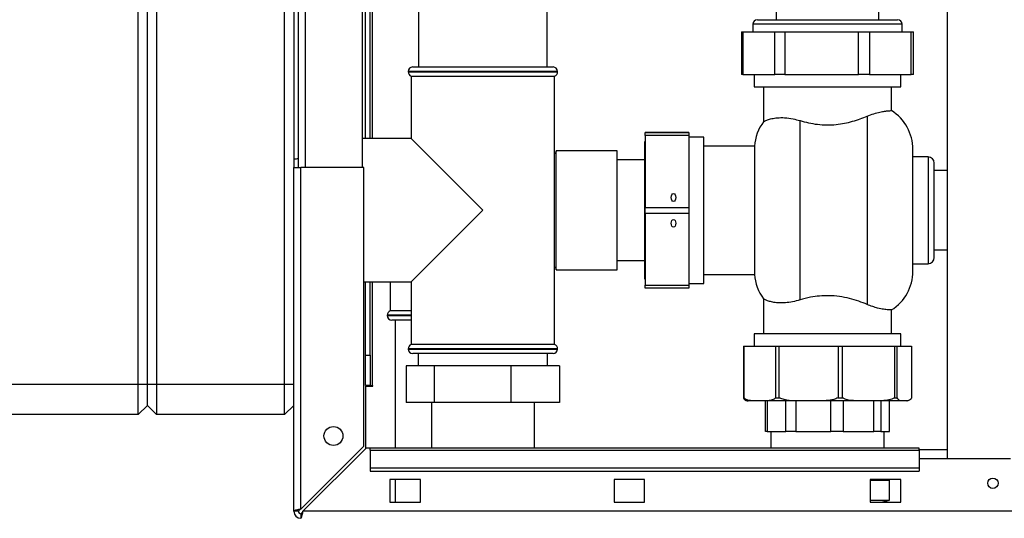
# Paper-space layout 'Blatt3' of a CAD drawing. Units: millimetres. Extents: x 0 to 4200, y 0 to 2970.
# Drawn here: x 939 to 1262, y 1476 to 1640 of the extents above; entities that cross this region are included whole.
import ezdxf

# ---------------------------------------------------------------- set-up
doc = ezdxf.new("R2010")
doc.units = ezdxf.units.MM
doc.linetypes.add('SLD-Durchgehend', pattern=[0])
doc.layers.add('SLD-0', color=7, linetype='SLD-Durchgehend', lineweight=30)

psp = doc.layouts.new('Blatt3')

# ---------------------------------------------------------------- linework, layer by layer
at = {"layer": 'SLD-0', "ltscale": 10}
for p, q in [((1242.91, 2256.75), (1242.91, 1495.75)), ((977.66, 1520.25), (977.66, 2099.25)), ((980.66, 1520.25), (980.66, 2099.25)), ((983.66, 2099.25), (983.66, 1520.25)), ((1025.66, 1520.25), (1025.66, 2099.25)), ((1028.66, 2041.25), (1028.66, 1591.25)), ((1030.16, 1591.25), (1030.16, 2041.25)), ((1032.46, 1591.25), (1032.46, 2041.25)), ((1051.16, 1591.25), (1051.16, 2041.25)), ((1052.16, 1600.75), (1052.16, 2039.58)), ((1053.66, 1600.75), (1053.66, 2039.39)), ((1054.46, 1600.75), (1054.46, 2039.39)), ((1069.56, 1929.25), (1069.56, 1624.25)), ((1111.76, 1624.25), (1111.76, 1929.25)), ((1186.81, 1743.75), (1186.81, 1639.75)), ((1220.51, 1639.75), (1220.51, 1743.75)), ((1179.16, 1638.25), (1179.16, 1635.75)), ((1228.16, 1638.25), (1179.16, 1638.25)), ((1180.66, 1639.75), (1226.59, 1639.75)), ((1226.59, 1639.75), (1226.66, 1639.75)), ((1228.16, 1635.75), (1228.16, 1638.25)), ((1175.48, 1635.75), (1175.48, 1621.75)), ((1175.48, 1635.75), (1175.87, 1635.75)), ((1175.87, 1635.75), (1175.87, 1621.75)), ((1175.87, 1635.75), (1186.34, 1635.75)), ((1186.34, 1621.75), (1186.34, 1635.75)), ((1186.34, 1635.75), (1189.64, 1635.75)), ((1189.64, 1635.75), (1189.64, 1621.75)), ((1189.64, 1635.75), (1213.82, 1635.75)), ((1213.82, 1621.75), (1213.82, 1635.75)), ((1213.82, 1635.75), (1217.43, 1635.75)), ((1217.43, 1635.75), (1217.43, 1621.75)), ((1217.43, 1635.75), (1231.13, 1635.75)), ((1231.13, 1621.75), (1231.13, 1635.75)), ((1231.13, 1635.75), (1231.83, 1635.75)), ((1231.83, 1621.75), (1231.83, 1635.75)), ((1067.66, 1624.25), (1090.66, 1624.25)), ((1090.66, 1624.25), (1113.66, 1624.25)), ((1066.16, 1622.75), (1066.16, 1622.67)), ((1090.66, 1622.75), (1066.16, 1622.75)), ((1066.16, 1622.67), (1090.66, 1622.67)), ((1067.16, 1621.25), (1067.16, 1600.75)), ((1067.16, 1621.25), (1114.16, 1621.25)), ((1115.16, 1622.75), (1090.66, 1622.75)), ((1090.66, 1622.67), (1115.16, 1622.67)), ((1114.16, 1533.25), (1114.16, 1621.25)), ((1115.16, 1622.67), (1115.16, 1622.75)), ((1175.87, 1621.75), (1175.48, 1621.75)), ((1175.87, 1621.75), (1186.34, 1621.75)), ((1179.66, 1621.75), (1179.66, 1617.75)), ((1189.64, 1621.75), (1186.34, 1621.75)), ((1189.64, 1621.75), (1213.82, 1621.75)), ((1217.43, 1621.75), (1213.82, 1621.75)), ((1217.43, 1621.75), (1231.13, 1621.75)), ((1227.66, 1617.75), (1227.66, 1621.75)), ((1231.83, 1621.75), (1231.13, 1621.75)), ((1179.66, 1617.75), (1227.66, 1617.75)), ((1182.66, 1617.75), (1182.66, 1606.29)), ((1224.66, 1609.94), (1224.66, 1617.75)), ((1216.66, 1608.13), (1216.66, 1546.38)), ((1194.66, 1547.84), (1194.66, 1606.67)), ((1158.16, 1602.77), (1143.86, 1602.77)), ((1143.86, 1602.77), (1143.86, 1602.74)), ((1143.86, 1602.74), (1158.16, 1602.74)), ((1143.86, 1601.73), (1143.86, 1602.74)), ((1158.16, 1601.73), (1143.86, 1601.73)), ((1143.86, 1601.73), (1143.86, 1578.22)), ((1158.16, 1602.77), (1158.16, 1602.74)), ((1158.16, 1602.74), (1158.16, 1601.73)), ((1158.16, 1601.73), (1158.16, 1578.22)), ((1067.16, 1600.75), (1051.16, 1600.75)), ((1090.66, 1577.25), (1067.16, 1600.75)), ((1143.86, 1599.8), (1143.76, 1599.8)), ((1143.76, 1554.7), (1143.76, 1599.8)), ((1163.16, 1601.25), (1158.16, 1601.25)), ((1163.16, 1553.25), (1163.16, 1601.25)), ((1179.69, 1598.25), (1163.16, 1598.25)), ((1179.69, 1598.25), (1179.69, 1556.25)), ((1114.66, 1596.75), (1114.48, 1595.82)), ((1134.66, 1596.75), (1114.66, 1596.75)), ((1114.66, 1559.46), (1114.66, 1596.75)), ((1134.66, 1559.46), (1134.66, 1596.75)), ((1231.66, 1577.25), (1231.66, 1597.25)), ((1143.76, 1593.75), (1134.66, 1593.75)), ((1236.66, 1594.75), (1231.66, 1594.75)), ((1236.66, 1594.75), (1236.66, 1577.25)), ((1238.66, 1577.25), (1238.66, 1592.75)), ((1028.66, 1478.55), (1028.66, 1591.25)), ((1028.66, 1591.25), (1030.96, 1591.25)), ((1030.96, 1479.26), (1030.96, 1591.25)), ((1051.66, 1591.25), (1030.96, 1591.25)), ((1051.66, 1499.96), (1051.66, 1591.25)), ((1242.91, 1590.25), (1238.66, 1590.25)), ((1067.16, 1553.75), (1090.66, 1577.25)), ((1143.86, 1578.22), (1158.16, 1578.22)), ((1143.86, 1576.22), (1143.86, 1578.22)), ((1158.16, 1576.22), (1143.86, 1576.22)), ((1143.86, 1576.22), (1143.86, 1552.73)), ((1158.16, 1578.22), (1158.16, 1576.22)), ((1158.16, 1576.22), (1158.16, 1552.73)), ((1231.66, 1557.25), (1231.66, 1577.25)), ((1236.66, 1577.25), (1236.66, 1559.75)), ((1238.66, 1561.75), (1238.66, 1577.25)), ((1238.66, 1564.25), (1242.91, 1564.25)), ((1114.66, 1557.75), (1114.66, 1559.46)), ((1134.66, 1560.75), (1143.76, 1560.75)), ((1134.66, 1557.75), (1134.66, 1559.46)), ((1231.66, 1559.75), (1236.66, 1559.75)), ((1114.48, 1558.69), (1114.66, 1557.75)), ((1114.66, 1557.75), (1134.66, 1557.75)), ((1163.16, 1556.25), (1179.69, 1556.25)), ((1051.66, 1553.75), (1067.16, 1553.75)), ((1052.16, 1529.75), (1052.16, 1553.75)), ((1053.66, 1529.75), (1053.66, 1553.75)), ((1054.46, 1519.75), (1054.46, 1553.75)), ((1060.31, 1553.75), (1060.31, 1544.25)), ((1067.16, 1553.75), (1067.16, 1533.25)), ((1143.76, 1554.7), (1143.86, 1554.7)), ((1158.16, 1553.25), (1163.16, 1553.25)), ((1143.86, 1552.73), (1158.16, 1552.73)), ((1143.86, 1551.74), (1143.86, 1552.73)), ((1158.16, 1551.74), (1143.86, 1551.74)), ((1158.16, 1552.73), (1158.16, 1551.74)), ((1182.66, 1548.22), (1182.66, 1536.75)), ((1067.16, 1544.25), (1060.31, 1544.25)), ((1224.66, 1536.75), (1224.66, 1544.57)), ((1059.31, 1542.84), (1059.31, 1542.75)), ((1067.16, 1542.84), (1059.31, 1542.84)), ((1059.31, 1542.75), (1067.16, 1542.75)), ((1067.16, 1541.25), (1060.81, 1541.25)), ((1061.86, 1541.25), (1061.86, 1499.25)), ((1179.66, 1536.75), (1179.66, 1532.75)), ((1203.66, 1536.75), (1179.66, 1536.75)), ((1227.66, 1536.75), (1203.66, 1536.75)), ((1227.66, 1532.75), (1227.66, 1536.75)), ((1066.16, 1531.84), (1066.16, 1531.75)), ((1115.16, 1531.84), (1066.16, 1531.84)), ((1066.16, 1531.75), (1090.66, 1531.75)), ((1090.66, 1533.25), (1067.16, 1533.25)), ((1114.16, 1533.25), (1090.66, 1533.25)), ((1090.66, 1531.75), (1115.16, 1531.75)), ((1115.16, 1531.75), (1115.16, 1531.84)), ((1176.08, 1532.75), (1176.08, 1515.75)), ((1176.08, 1532.75), (1176.3, 1532.75)), ((1176.3, 1515.75), (1176.3, 1532.75)), ((1176.3, 1532.75), (1186.64, 1532.75)), ((1186.64, 1532.75), (1186.64, 1515.75)), ((1186.64, 1532.75), (1187.8, 1532.75)), ((1187.8, 1515.75), (1187.8, 1532.75)), ((1187.8, 1532.75), (1207.17, 1532.75)), ((1207.17, 1532.75), (1207.17, 1515.75)), ((1207.17, 1532.75), (1208.59, 1532.75)), ((1208.59, 1515.75), (1208.59, 1532.75)), ((1208.59, 1532.75), (1225.64, 1532.75)), ((1225.64, 1532.75), (1225.64, 1515.75)), ((1225.64, 1532.75), (1226.49, 1532.75)), ((1226.49, 1515.75), (1226.49, 1532.75)), ((1226.49, 1532.75), (1231.23, 1532.75)), ((1231.23, 1532.75), (1231.23, 1515.75)), ((1052.16, 1529.75), (1053.66, 1529.75)), ((1052.16, 1519.75), (1052.16, 1529.75)), ((1053.66, 1529.75), (1053.66, 1519.75)), ((1090.66, 1530.25), (1067.66, 1530.25)), ((1069.46, 1530.25), (1069.46, 1526.25)), ((1113.66, 1530.25), (1090.66, 1530.25)), ((1111.86, 1526.25), (1111.86, 1530.25)), ((1065.55, 1526.25), (1065.55, 1514.25)), ((1074.74, 1526.25), (1065.55, 1526.25)), ((1074.74, 1526.25), (1074.74, 1514.25)), ((1099.84, 1526.25), (1074.74, 1526.25)), ((1099.84, 1526.25), (1099.84, 1514.25)), ((1115.76, 1526.25), (1099.84, 1526.25)), ((1115.76, 1526.25), (1115.76, 1514.25)), ((935.66, 1520.25), (977.66, 1520.25)), ((977.66, 1510.25), (977.66, 1520.25)), ((977.66, 1520.25), (980.66, 1520.25)), ((980.66, 1513.25), (980.66, 1520.25)), ((980.66, 1520.25), (983.66, 1520.25)), ((983.66, 1520.25), (983.66, 1510.25)), ((983.66, 1520.25), (1025.66, 1520.25)), ((1025.66, 1510.25), (1025.66, 1520.25)), ((1025.66, 1520.25), (1028.66, 1520.25)), ((1053.66, 1519.75), (1052.16, 1519.75)), ((1052.16, 1519.6), (1052.16, 1499.05)), ((1052.16, 1519.6), (1054.61, 1519.6)), ((1053.66, 1519.75), (1054.46, 1519.75)), ((1054.61, 1519.75), (1054.46, 1519.75)), ((1054.61, 1519.6), (1054.61, 1519.75)), ((1074.74, 1514.25), (1065.55, 1514.25)), ((1073.76, 1514.25), (1073.76, 1499.25)), ((1099.84, 1514.25), (1074.74, 1514.25)), ((1115.76, 1514.25), (1099.84, 1514.25)), ((1107.56, 1499.25), (1107.56, 1514.25)), ((1176.08, 1515.75), (1176.3, 1515.75)), ((1176.3, 1515.75), (1176.37, 1515.75)), ((1180.49, 1514.75), (1177.64, 1514.75)), ((1182.44, 1514.75), (1180.49, 1514.75)), ((1195.66, 1514.75), (1182.44, 1514.75)), ((1183.28, 1504.75), (1183.28, 1514.75)), ((1183.9, 1514.75), (1183.9, 1504.75)), ((1186.57, 1515.75), (1186.64, 1515.75)), ((1186.64, 1515.75), (1187.8, 1515.75)), ((1187.8, 1515.75), (1187.93, 1515.75)), ((1190.01, 1504.75), (1190.01, 1514.75)), ((1193.22, 1514.75), (1193.22, 1504.75)), ((1199.31, 1514.75), (1195.66, 1514.75)), ((1215.51, 1514.75), (1199.31, 1514.75)), ((1204.73, 1504.75), (1204.73, 1514.75)), ((1207.03, 1515.75), (1207.17, 1515.75)), ((1207.17, 1515.75), (1208.59, 1515.75)), ((1208.59, 1515.75), (1208.71, 1515.75)), ((1208.75, 1514.75), (1208.75, 1504.75)), ((1218.72, 1514.75), (1215.51, 1514.75)), ((1228.41, 1514.75), (1218.72, 1514.75)), ((1218.82, 1504.75), (1218.82, 1514.75)), ((1221.18, 1514.75), (1221.18, 1504.75)), ((1224.03, 1504.75), (1224.03, 1514.75)), ((1225.52, 1515.75), (1225.64, 1515.75)), ((1225.64, 1515.75), (1226.49, 1515.75)), ((1226.49, 1515.75), (1226.52, 1515.75)), ((1229.31, 1514.75), (1228.41, 1514.75)), ((1229.67, 1514.75), (1229.31, 1514.75)), ((1231.2, 1515.75), (1231.23, 1515.75)), ((977.66, 1510.25), (980.66, 1513.25)), ((980.66, 1513.25), (983.66, 1510.25)), ((1025.66, 1510.25), (1028.66, 1513.25)), ((977.66, 1510.25), (935.66, 1510.25)), ((1025.66, 1510.25), (983.66, 1510.25)), ((1183.9, 1504.75), (1183.28, 1504.75)), ((1183.9, 1504.75), (1190.01, 1504.75)), ((1185.11, 1504.75), (1185.11, 1499.25)), ((1193.22, 1504.75), (1190.01, 1504.75)), ((1193.22, 1504.75), (1204.73, 1504.75)), ((1208.75, 1504.75), (1204.73, 1504.75)), ((1208.75, 1504.75), (1218.82, 1504.75)), ((1221.18, 1504.75), (1218.82, 1504.75)), ((1221.18, 1504.75), (1224.03, 1504.75)), ((1222.21, 1499.25), (1222.21, 1504.75)), ((1051.66, 1499.96), (1030.96, 1479.26)), ((1031.66, 1478.55), (1052.36, 1499.25)), ((1053.66, 1499.25), (1052.36, 1499.25)), ((1233.66, 1499.25), (1053.66, 1499.25)), ((1053.66, 1498.58), (1053.66, 1499.25)), ((1053.66, 1498.58), (1053.66, 1492.78)), ((1053.66, 1498.58), (1233.66, 1498.58)), ((1233.66, 1498.58), (1233.66, 1499.25)), ((1242.91, 1498.75), (1233.66, 1498.75)), ((1233.66, 1498.58), (1233.66, 1492.78)), ((1263.66, 1495.75), (1233.66, 1495.75)), ((1053.66, 1492.78), (1053.66, 1491.72)), ((1053.66, 1492.78), (1233.66, 1492.78)), ((1053.66, 1491.72), (1233.66, 1491.72)), ((1233.66, 1492.78), (1233.66, 1491.72)), ((1070.16, 1489), (1060.16, 1489)), ((1060.16, 1489), (1060.16, 1481.5)), ((1061.86, 1489), (1061.86, 1481.5)), ((1070.16, 1481.5), (1070.16, 1489)), ((1133.66, 1489), (1133.66, 1481.5)), ((1143.66, 1489), (1133.66, 1489)), ((1143.66, 1481.5), (1143.66, 1489)), ((1227.66, 1489), (1217.66, 1489)), ((1217.66, 1489), (1217.66, 1481.5)), ((1217.66, 1488.75), (1223.96, 1488.75)), ((1220.21, 1488.75), (1220.21, 1489)), ((1223.96, 1482.25), (1223.96, 1488.75)), ((1227.66, 1481.5), (1227.66, 1489)), ((1217.66, 1482.25), (1223.96, 1482.25)), ((1221.22, 1481.5), (1223.96, 1482.25)), ((1060.16, 1481.5), (1070.16, 1481.5)), ((1133.66, 1481.5), (1143.66, 1481.5)), ((1217.66, 1481.5), (1227.66, 1481.5)), ((1030.16, 1478.55), (1028.66, 1478.55)), ((1030.96, 1477.75), (1030.96, 1476.25)), ((1575.65, 1478.55), (1031.66, 1478.55))]:
    psp.add_line(p, q, dxfattribs=at)
at = {"layer": 'SLD-0', "ltscale": 10, "flags": 128}
psp.add_lwpolyline([(1229.67, 1514.75), (1229.76, 1514.76), (1229.83, 1514.76)], dxfattribs=at)
at = {"layer": 'SLD-0', "ltscale": 100}
for centre, radius in [((1041.66, 1503.25), 3.1), ((1257.91, 1487.75), 1.7)]:
    psp.add_circle(centre, radius, dxfattribs=at)
for centre, radius, start, end in [((1180.66, 1638.25), 1.5, 90, 180), ((1226.66, 1638.25), 1.5, 0, 90), ((1067.66, 1622.75), 1.5, 90, 180), ((1113.66, 1622.75), 1.5, 0, 90), ((1067.66, 1622.67), 1.5, 180, 250.5288), ((1113.66, 1622.67), 1.5, 289.4712, 0), ((1216.66, 1597.25), 15, 0, 57.7637), ((1194.66, 1597.25), 15, 142.8599, 176.1774), ((1113.16, 1595.1), 1.5, 28.3752, 48.1897), ((1030.61, 1579.1), 15, 91.7367, 97.4873), ((1236.66, 1592.75), 2, 0, 90), ((1236.66, 1561.75), 2, 270, 0), ((1113.16, 1559.4), 1.5, 311.8103, 331.6248), ((1194.66, 1557.25), 15, 183.8226, 217.1412), ((1216.66, 1557.25), 15, 302.2289, 0), ((1060.81, 1542.84), 1.5, 109.4712, 180), ((1060.81, 1542.75), 1.5, 180, 270), ((1067.66, 1531.84), 1.5, 109.4712, 180), ((1067.66, 1531.75), 1.5, 180, 270), ((1113.66, 1531.75), 1.5, 270, 0), ((1113.66, 1531.84), 1.5, 0, 70.5288), ((1177.64, 1516.75), 2, 249.1212, 270), ((1030.96, 1478.55), 2.3, 180, 270), ((1030.96, 1478.55), 0.8, 180, 270)]:
    psp.add_arc(centre, radius, start, end, dxfattribs=at)
for centre, ratio in [((1153.16, 1581.45), 0.576908), ((1153.16, 1572.98), 0.577794)]:
    psp.add_ellipse(centre, major_axis=(0, 1.3), ratio=ratio, dxfattribs=at)
at = {"layer": 'SLD-0', "ltscale": 10}
for points, knots in [([(1194.66, 1606.67), (1195.57, 1606.41), (1197.38, 1605.9), (1200.35, 1605.4), (1203.41, 1605.2), (1206.42, 1605.34), (1209.26, 1605.77), (1211.92, 1606.41), (1214.42, 1607.22), (1215.91, 1607.82), (1216.66, 1608.13)], [0, 0, 0, 0, 0.128451, 0.256796, 0.385875, 0.514947, 0.635022, 0.755179, 0.877567, 1, 1, 1, 1]), ([(1216.66, 1608.13), (1217.4, 1608.42), (1218.92, 1609), (1220.87, 1609.5), (1222.48, 1609.79), (1223.69, 1609.91), (1224.5, 1609.94), (1224.6, 1609.94), (1224.65, 1609.94)], [0, 0, 0, 0, 0.160606, 0.326035, 0.486557, 0.651116, 0.823918, 1, 1, 1, 1]), ([(1182.72, 1606.29), (1182.7, 1606.28), (1182.63, 1606.24), (1183.04, 1606.49), (1183.9, 1606.89), (1185.31, 1607.34), (1187.2, 1607.64), (1189.58, 1607.66), (1192.13, 1607.36), (1193.9, 1606.87), (1194.66, 1606.67)], [0, 0, 0, 0, 0.045549, 0.178902, 0.315867, 0.455401, 0.598687, 0.741461, 0.889762, 1, 1, 1, 1]), ([(1194.66, 1547.84), (1193.84, 1547.62), (1192.17, 1547.17), (1189.87, 1546.89), (1187.8, 1546.85), (1186.02, 1547.04), (1184.53, 1547.39), (1183.41, 1547.83), (1182.73, 1548.21), (1182.73, 1548.21), (1182.72, 1548.22)], [0, 0, 0, 0, 0.119711, 0.243032, 0.362687, 0.485347, 0.614762, 0.747082, 0.893776, 1, 1, 1, 1]), ([(1216.66, 1546.38), (1215.76, 1546.74), (1213.97, 1547.46), (1210.9, 1548.39), (1207.58, 1549.04), (1204.24, 1549.32), (1201.06, 1549.18), (1197.84, 1548.73), (1195.79, 1548.16), (1194.66, 1547.84)], [0, 0, 0, 0, 0.145894, 0.291686, 0.438737, 0.58563, 0.712799, 0.840036, 1, 1, 1, 1]), ([(1224.66, 1544.57), (1224.66, 1544.57), (1224.75, 1544.56), (1224.41, 1544.57), (1223.59, 1544.6), (1222.13, 1544.76), (1220.36, 1545.12), (1218.49, 1545.66), (1217.27, 1546.14), (1216.66, 1546.38)], [0, 0, 0, 0, 0.000949, 0.182731, 0.369767, 0.551497, 0.7391, 0.868322, 1, 1, 1, 1]), ([(1176.11, 1515.75), (1176.22, 1515.56), (1176.48, 1515.06), (1176.77, 1514.97), (1176.94, 1514.91)], [0, 0, 0, 0, 0.4014478, 1, 1, 1, 1]), ([(1180.49, 1514.75), (1180.13, 1514.76), (1179.13, 1514.76), (1177.81, 1514.87), (1176.79, 1515.31), (1176.44, 1515.68), (1176.37, 1515.75)], [0, 0, 0, 0, 0.262371, 0.715444, 0.942836, 1, 1, 1, 1]), ([(1186.57, 1515.75), (1186.51, 1515.69), (1186.1, 1515.26), (1185.17, 1514.91), (1183.84, 1514.75), (1182.91, 1514.75), (1182.44, 1514.75)], [0, 0, 0, 0, 0.045992, 0.333966, 0.665937, 1, 1, 1, 1]), ([(1195.66, 1514.75), (1194.68, 1514.76), (1192.62, 1514.78), (1189.96, 1514.88), (1188.45, 1515.53), (1187.93, 1515.75)], [0, 0, 0, 0, 0.375007, 0.789452, 1, 1, 1, 1]), ([(1207.03, 1515.75), (1206.6, 1515.56), (1205.4, 1515.01), (1203.2, 1514.82), (1201.06, 1514.75), (1199.76, 1514.75), (1199.31, 1514.75)], [0, 0, 0, 0, 0.178866, 0.501306, 0.829891, 1, 1, 1, 1]), ([(1215.51, 1514.75), (1214.9, 1514.76), (1213.25, 1514.76), (1211.09, 1514.87), (1209.4, 1515.31), (1208.82, 1515.68), (1208.71, 1515.75)], [0, 0, 0, 0, 0.262371, 0.715444, 0.942836, 1, 1, 1, 1]), ([(1225.52, 1515.75), (1225.43, 1515.69), (1224.76, 1515.26), (1223.21, 1514.91), (1221.03, 1514.75), (1219.49, 1514.75), (1218.72, 1514.75)], [0, 0, 0, 0, 0.045992, 0.333966, 0.665937, 1, 1, 1, 1]), ([(1228.41, 1514.75), (1228.18, 1514.76), (1227.67, 1514.78), (1227.02, 1514.88), (1226.65, 1515.53), (1226.52, 1515.75)], [0, 0, 0, 0, 0.375007, 0.789452, 1, 1, 1, 1]), ([(1231.2, 1515.75), (1231.1, 1515.56), (1230.8, 1515.01), (1230.26, 1514.82), (1229.74, 1514.75), (1229.42, 1514.75), (1229.31, 1514.75)], [0, 0, 0, 0, 0.178866, 0.501306, 0.829891, 1, 1, 1, 1]), ([(1030.96, 1479.26), (1030.7, 1479.21), (1030.19, 1479.11), (1029.5, 1478.96), (1028.97, 1478.8), (1028.69, 1478.67), (1028.67, 1478.59), (1028.66, 1478.55)], [0, 0, 0, 0, 0.209052, 0.427821, 0.646592, 0.865364, 1, 1, 1, 1]), ([(1030.96, 1479.26), (1030.84, 1479.19), (1030.61, 1479.07), (1030.35, 1478.89), (1030.19, 1478.72), (1030.17, 1478.61), (1030.16, 1478.55)], [0, 0, 0, 0, 0.284155, 0.530993, 0.777748, 1, 1, 1, 1]), ([(1030.96, 1476.25), (1031.01, 1476.28), (1031.11, 1476.33), (1031.26, 1476.72), (1031.41, 1477.32), (1031.55, 1477.97), (1031.63, 1478.39), (1031.66, 1478.55)], [0, 0, 0, 0, 0.209052, 0.427821, 0.6465923, 0.8653635, 1, 1, 1, 1]), ([(1030.96, 1477.75), (1031.02, 1477.77), (1031.15, 1477.8), (1031.33, 1478.01), (1031.5, 1478.27), (1031.61, 1478.46), (1031.66, 1478.55)], [0, 0, 0, 0, 0.284155, 0.530993, 0.777748, 1, 1, 1, 1])]:
    psp.add_open_spline(points, degree=3, knots=knots, dxfattribs=at)

doc.saveas('drawing.dxf')
